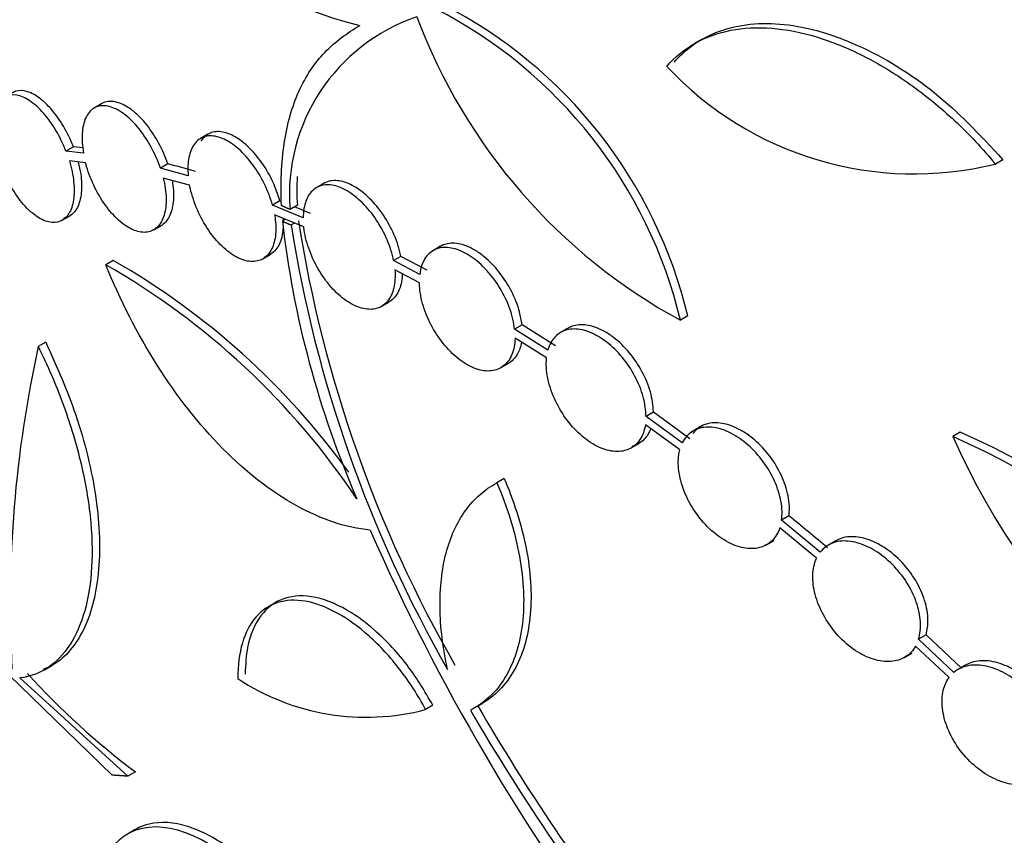
# Model space of a CAD drawing. Units: millimetres. Extents: x 0 to 835, y 0 to 1165.
# Drawn here: x 593 to 603, y 230 to 238 of the extents above; entities that cross this region are included whole.
import ezdxf
from ezdxf import colors
from ezdxf.entities.mleader import LeaderData, LeaderLine
from ezdxf.math import Vec2, Vec3

# ---------------------------------------------------------------- set-up
doc = ezdxf.new("R2010")
doc.units = ezdxf.units.MM
doc.layers.add('DV6_Défaut', color=7, linetype='Continuous')
doc.layers.add('Défaut', color=7, linetype='Continuous')

# ---------------------------------------------------------------- blocks, each defined once
blk = doc.blocks.new('_DOT')
at = {"color": 0}
blk.add_line((0, 0), (-1, 0), dxfattribs=at)
at = {"color": 0, "const_width": 0.333}
blk.add_lwpolyline([(-0.1665, 0, 1), (0.1665, 0, 1)], format="xyb", close=True, dxfattribs=at)
blk = doc.blocks.new('SE5')
at = {"layer": 'DV6_Défaut', "color": 7, "linetype": 'Continuous'}
for p, q in [((599.8312, 237.5205), (599.7626, 237.4809)), ((594.0697, 236.9043), (593.9978, 236.8628)), ((595.0911, 236.6114), (595.0199, 236.5703)), ((593.7983, 236.491), (593.7269, 236.4498)), ((593.8893, 236.4805), (593.7983, 236.491)), ((593.8952, 236.4304), (593.7269, 236.4498)), ((593.9158, 236.3362), (593.76, 236.354)), ((594.7055, 236.3259), (594.6344, 236.2848)), ((602.724, 236.3662), (602.6524, 236.3248)), ((594.9016, 236.211), (594.6344, 236.2848)), ((594.9149, 236.1202), (594.662, 236.1899)), ((596.2035, 236.1387), (596.1326, 236.0978)), ((595.7811, 235.9706), (595.7102, 235.9297)), ((596.0053, 235.8077), (595.7102, 235.9297)), ((595.9497, 235.9294), (595.8788, 235.8885)), ((596.0762, 235.8486), (595.9209, 235.9128)), ((593.691, 235.7841), (593.762, 235.825)), ((596.0103, 235.7215), (595.7309, 235.8368)), ((594.5697, 235.6918), (594.6403, 235.7326)), ((595.8353, 235.7938), (595.8051, 235.7764)), ((595.9217, 235.7581), (595.8888, 235.7391)), ((597.3243, 235.5341), (597.2517, 235.4923)), ((595.6171, 235.414), (595.688, 235.4549)), ((596.9437, 235.4378), (596.873, 235.3969)), ((597.1954, 235.3052), (596.9437, 235.4378)), ((594.1816, 235.3983), (594.1103, 235.3571)), ((597.1247, 235.2644), (596.873, 235.3969)), ((597.1209, 235.1835), (596.8856, 235.3074)), ((596.7448, 234.9502), (596.8275, 234.9979)), ((598.1067, 234.7791), (598.0359, 234.7382)), ((598.4268, 234.578), (598.1067, 234.7791)), ((599.6987, 234.8651), (599.6278, 234.8242)), ((598.356, 234.5372), (598.0359, 234.7382)), ((598.5488, 234.7482), (598.4645, 234.6995)), ((593.5332, 234.6122), (593.4616, 234.5709)), ((598.3424, 234.4628), (598.0399, 234.6529)), ((597.9017, 234.3664), (597.9743, 234.4083)), ((599.3682, 233.94), (599.2974, 233.8991)), ((599.7169, 233.6864), (599.3682, 233.94)), ((599.646, 233.6455), (599.2974, 233.8991)), ((599.6218, 233.5786), (599.2914, 233.8192)), ((599.8226, 233.8029), (599.752, 233.7622)), ((602.3152, 233.7495), (602.2437, 233.7082)), ((599.1552, 233.5972), (599.2261, 233.6381)), ((597.9363, 233.3041), (597.8656, 233.2633)), ((600.6705, 232.945), (600.5994, 232.9039)), ((600.9706, 232.5959), (600.5994, 232.9039)), ((600.9353, 232.5375), (600.5827, 232.8305)), ((600.4558, 232.6674), (600.5272, 232.7086)), ((601.1201, 232.7057), (601.0493, 232.6648)), ((595.7426, 232.1138), (595.6715, 232.0728)), ((601.9863, 231.8019), (601.9148, 231.7607)), ((602.2541, 231.4415), (601.9148, 231.7607)), ((602.3256, 231.4828), (601.9863, 231.8019)), ((602.2079, 231.392), (601.8867, 231.6947)), ((601.7805, 231.5858), (601.8519, 231.6271)), ((594.1695, 230.4545), (593.0651, 231.5275)), ((593.5215, 231.4669), (593.5911, 231.5071)), ((602.3667, 231.5116), (602.2954, 231.4704)), ((593.2856, 231.3884), (594.3229, 230.4445)), ((597.2513, 231.1256), (597.1806, 231.0848)), ((597.655, 231.1028), (597.7258, 231.1437)), ((594.3941, 230.4856), (594.3229, 230.4445)), ((594.3894, 229.9304), (594.3172, 229.8887))]:
    blk.add_line(p, q, dxfattribs=at)
for centre, radius, start, end in [((597.5226, 241.6144), 4.0762, 217.0681, 256.20687), ((595.1945, 233.7584), 4.5597, 13.51699, 62.81728), ((595.2694, 233.8023), 4.555, 13.49244, 62.84742), ((597.6734, 236.0325), 1.8004, 108.66716, 184.58783), ((602.2682, 239.673), 5.5211, 200.51427, 241.43057), ((601.872, 239.477), 3.2473, 222.98326, 283.90481), ((592.7435, 228.7148), 7.86, 73.52447, 75.54517), ((597.7416, 236.0751), 1.7979, 175.84755, 184.64878), ((605.1104, 236.844), 9.3663, 186.54535, 203.49328), ((608.3256, 237.719), 12.5934, 189.0455, 209.75279), ((608.2866, 237.7208), 12.4788, 188.94744, 209.84721), ((590.5283, 229.0987), 7.211, 33.80034, 60.21508), ((590.6044, 229.1471), 7.2023, 35.83313, 60.22023), ((604.6716, 232.0958), 11.48, 167.54943, 183.10677), ((598.8966, 226.1272), 8.3538, 27.8974, 65.84379), ((608.5843, 236.5012), 6.9286, 203.7734, 249.92652), ((598.8312, 226.097), 8.3412, 27.84914, 65.85078), ((576.2864, 203.1736), 38.4827, 49.9629, 50.68106), ((615.8729, 241.2854), 21.0117, 203.79524, 217.03264), ((599.0075, 236.5929), 7.6539, 222.42092, 232.93294), ((596.6106, 233.2458), 2.235, 236.48918, 284.7755), ((615.8484, 241.6694), 21.0074, 210.14337, 217.7512), ((615.8718, 241.6908), 21.12, 210.1613, 217.72847)]:
    blk.add_arc(centre, radius, start, end, dxfattribs=at)
for points, knots in [([(597.5767, 243.3976), (598.6958, 242.7515), (599.8562, 242.0263), (602.2505, 240.424), (603.4975, 239.5362), (607.1709, 236.7445), (609.6065, 234.6614), (612.8274, 231.3571), (613.8457, 230.2072), (615.6686, 227.8571), (616.4715, 226.6625), (617.8214, 224.1994), (618.3712, 222.9143), (619.1089, 220.3512), (619.3047, 219.064), (619.3123, 216.4779), (619.1245, 215.2304), (618.4007, 212.8274), (617.8582, 211.669), (616.5124, 209.5577), (615.6997, 208.5837), (613.8736, 206.8551), (612.8717, 206.1078), (610.7221, 204.8556), (609.5648, 204.3503), (607.211, 203.6456), (606.0057, 203.4389), (603.5526, 203.348), (602.3068, 203.47), (599.9169, 204.0529), (598.756, 204.5119), (596.5121, 205.7934), (595.4741, 206.5908), (593.561, 208.4726), (592.6783, 209.5712), (590.3541, 213.1458), (589.187, 215.9662), (587.9317, 220.4162), (587.5877, 221.9622), (587.0375, 225.0464), (586.8289, 226.587), (586.5078, 229.6566), (586.3954, 231.1975), (586.2512, 234.1052), (586.2168, 235.4997), (586.2151, 238.0841), (586.2474, 239.2436), (586.3879, 241.317), (586.4977, 242.2255), (586.8144, 243.7445), (587.0246, 244.3727), (587.5726, 245.3619), (587.9081, 245.7247), (588.742, 246.2153), (589.243, 246.3402), (590.409, 246.3564), (591.0773, 246.251), (593.4014, 245.5879), (595.3387, 244.6897), (597.5767, 243.3976)], [0, 0, 0, 0, 0.03125, 0.03125, 0.0625, 0.0625, 0.125, 0.125, 0.15625, 0.15625, 0.1875, 0.1875, 0.21875, 0.21875, 0.25, 0.25, 0.28125, 0.28125, 0.3125, 0.3125, 0.34375, 0.34375, 0.375, 0.375, 0.40625, 0.40625, 0.4375, 0.4375, 0.46875, 0.46875, 0.5, 0.5, 0.53125, 0.53125, 0.5625, 0.5625, 0.625, 0.625, 0.65625, 0.65625, 0.6875, 0.6875, 0.71875, 0.71875, 0.75, 0.75, 0.78125, 0.78125, 0.8125, 0.8125, 0.84375, 0.84375, 0.875, 0.875, 0.90625, 0.90625, 0.9375, 0.9375, 1, 1, 1, 1]), ([(598.465, 206.3093), (599.5101, 205.809), (600.5797, 205.4698), (602.7588, 205.0887), (603.8806, 205.0495), (607.1601, 205.3665), (609.2911, 206.1559), (612.9625, 208.6042), (614.5372, 210.2906), (616.1071, 213.2322), (616.5092, 214.3038), (616.993, 216.5256), (617.0773, 217.6657), (616.9254, 220.0016), (616.6829, 221.2027), (615.9142, 223.5449), (615.3839, 224.7102), (614.0877, 226.9952), (613.3333, 228.0995), (611.6465, 230.262), (610.7094, 231.3228), (608.7483, 233.3443), (607.7167, 234.3155), (605.5656, 236.1961), (604.4617, 237.0907), (601.1809, 239.5825), (598.9607, 241.0427), (596.0169, 242.6785), (595.0771, 243.1436), (593.3754, 243.8611), (592.6057, 244.1191), (591.2096, 244.4297), (590.5987, 244.4778), (589.5338, 244.3598), (589.0732, 244.191), (588.2991, 243.6314), (587.9835, 243.2434), (587.4627, 242.2271), (587.2578, 241.5918), (586.9504, 240.1027), (586.8444, 239.2447), (586.7105, 237.2694), (586.6842, 236.1578), (586.7082, 233.7885), (586.7584, 232.5037), (586.9449, 229.8261), (587.0793, 228.4537), (587.6392, 224.2539), (588.2152, 221.4103), (589.5196, 217.3866), (590.0205, 216.1059), (591.1833, 213.6716), (591.8552, 212.5051), (593.3453, 210.4017), (594.1611, 209.4616), (595.9522, 207.8169), (596.9341, 207.1116), (597.9666, 206.5613)], [0, 0, 0, 0, 0.03125, 0.03125, 0.0625, 0.0625, 0.125, 0.125, 0.1875, 0.1875, 0.21875, 0.21875, 0.25, 0.25, 0.28125, 0.28125, 0.3125, 0.3125, 0.34375, 0.34375, 0.375, 0.375, 0.40625, 0.40625, 0.4375, 0.4375, 0.5, 0.5, 0.53125, 0.53125, 0.5625, 0.5625, 0.59375, 0.59375, 0.625, 0.625, 0.65625, 0.65625, 0.6875, 0.6875, 0.71875, 0.71875, 0.75, 0.75, 0.78125, 0.78125, 0.8125, 0.8125, 0.875, 0.875, 0.90625, 0.90625, 0.9375, 0.9375, 0.96875, 0.96875, 1, 1, 1, 1]), ([(597.6475, 243.4384), (598.2827, 243.0636), (599.3614, 242.4231), (601.2355, 241.2053), (603.1034, 239.9097), (604.9998, 238.5065), (606.8779, 237.0236), (608.7637, 235.4288), (610.6251, 233.7256), (612.4271, 231.9152), (614.1589, 229.9727), (615.7653, 227.8902), (617.1797, 225.665), (618.2175, 223.5434), (618.8986, 221.5531), (619.2905, 219.7195), (619.4384, 217.8871), (619.3209, 216.0779), (618.9575, 214.3179), (618.2629, 212.3531), (617.1048, 210.2707), (615.5395, 208.3542), (613.8581, 206.833), (612.6635, 205.9984), (612.0048, 205.6037), (611.9336, 205.5618)], [0, 0, 0, 0, 0.042858, 0.085869, 0.128741, 0.171447, 0.214281, 0.257009, 0.302835, 0.348785, 0.394618, 0.445452, 0.49645, 0.547231, 0.586733, 0.62635, 0.665832, 0.70536, 0.745025, 0.784573, 0.843682, 0.902825, 0.948585, 0.994465, 1, 1, 1, 1]), ([(595.7964, 235.9252), (595.7877, 236.1384), (595.796, 236.3378), (595.8506, 236.7055), (595.8981, 236.876), (596.0299, 237.1694), (596.1136, 237.2934), (596.3134, 237.5016), (596.4284, 237.5847), (596.5508, 237.6557)], [0, 0, 0, 0, 0.25, 0.25, 0.5, 0.5, 0.75, 0.75, 1, 1, 1, 1]), ([(599.4964, 237.263), (599.5764, 237.3538), (599.6679, 237.4277), (599.8734, 237.5433), (599.989, 237.5851), (600.2351, 237.6328), (600.3658, 237.6393), (600.6428, 237.6178), (600.7881, 237.5895), (601.0817, 237.5007), (601.2328, 237.4396), (601.5354, 237.2865), (601.6846, 237.1959), (601.9787, 236.9875), (602.1246, 236.8684), (602.3992, 236.6119), (602.5296, 236.4737), (602.6524, 236.3248)], [0, 0, 0, 0, 0.125, 0.125, 0.25, 0.25, 0.375, 0.375, 0.5, 0.5, 0.625, 0.625, 0.75, 0.75, 0.875, 0.875, 1, 1, 1, 1]), ([(599.5673, 237.3039), (599.6121, 237.3508), (599.7772, 237.5178), (600.2027, 237.7042), (600.7903, 237.6676), (601.4245, 237.4464), (602.0936, 237.039), (602.4945, 236.6159), (602.724, 236.3662)], [0, 0, 0, 0, 0.062106, 0.263272, 0.464634, 0.592136, 0.796978, 1, 1, 1, 1]), ([(593.7269, 236.4498), (593.7003, 236.518), (593.6674, 236.5856), (593.6309, 236.6469), (593.5945, 236.7083), (593.5535, 236.7652), (593.5114, 236.813), (593.4691, 236.8612), (593.4244, 236.9015), (593.3812, 236.9307), (593.3376, 236.9601), (593.2943, 236.9791), (593.2547, 236.986), (593.2151, 236.9928), (593.1782, 236.9878), (593.1471, 236.971), (593.1161, 236.9544), (593.09, 236.9258), (593.0709, 236.8875), (593.0521, 236.8497), (593.0395, 236.8014), (593.0344, 236.7466), (593.0293, 236.6924), (593.0313, 236.6304), (593.0401, 236.5657), (593.0446, 236.533), (593.0508, 236.4994), (593.0587, 236.4654)], [0, 0, 0, 0, 0.117497, 0.117497, 0.117497, 0.234932, 0.234932, 0.234932, 0.353289, 0.353289, 0.353289, 0.472564, 0.472564, 0.472564, 0.59192, 0.59192, 0.59192, 0.710318, 0.710318, 0.710318, 0.827087, 0.827087, 0.827087, 0.942394, 0.942394, 0.942394, 1, 1, 1, 1]), ([(593.7983, 236.491), (593.7944, 236.501), (593.7657, 236.5731), (593.6916, 236.718), (593.5843, 236.8594), (593.4698, 236.9668), (593.3549, 237.0314), (593.2393, 237.035), (593.178, 236.9871), (593.1538, 236.9491), (593.1515, 236.9452)], [0, 0, 0, 0, 0.022505, 0.190051, 0.359223, 0.466032, 0.638045, 0.810082, 0.981299, 1, 1, 1, 1]), ([(594.6344, 236.2848), (594.6115, 236.3528), (594.5814, 236.4215), (594.5468, 236.4852), (594.5122, 236.5489), (594.4721, 236.6093), (594.4299, 236.6617), (594.3875, 236.7143), (594.3419, 236.7602), (594.2967, 236.7957), (594.2513, 236.8313), (594.2052, 236.8574), (594.1621, 236.8717), (594.1189, 236.8861), (594.0775, 236.8891), (594.0414, 236.8803), (594.0054, 236.8716), (593.9736, 236.8509), (593.9487, 236.8199), (593.924, 236.7892), (593.9053, 236.7474), (593.8943, 236.698), (593.8834, 236.649), (593.8797, 236.5912), (593.8835, 236.5293), (593.8855, 236.4975), (593.8894, 236.4642), (593.8952, 236.4304)], [0, 0, 0, 0, 0.117115, 0.117115, 0.117115, 0.234194, 0.234194, 0.234194, 0.351801, 0.351801, 0.351801, 0.470085, 0.470085, 0.470085, 0.588674, 0.588674, 0.588674, 0.706951, 0.706951, 0.706951, 0.824345, 0.824345, 0.824345, 0.940711, 0.940711, 0.940711, 1, 1, 1, 1]), ([(594.7055, 236.3259), (594.6923, 236.3625), (594.6572, 236.4571), (594.5672, 236.6233), (594.4551, 236.7628), (594.3359, 236.8671), (594.2164, 236.9288), (594.1086, 236.9298), (594.0549, 236.8969), (594.0359, 236.8785)], [0, 0, 0, 0, 0.084098, 0.254663, 0.426164, 0.534058, 0.707382, 0.88072, 1, 1, 1, 1]), ([(595.7102, 235.9297), (595.692, 235.9967), (595.6658, 236.0657), (595.634, 236.1311), (595.6022, 236.1965), (595.5639, 236.2601), (595.5223, 236.3167), (595.4806, 236.3733), (595.4346, 236.4245), (595.3879, 236.4661), (595.3412, 236.5077), (595.2925, 236.5408), (595.246, 236.5626), (595.1995, 236.5844), (595.1538, 236.5955), (595.1127, 236.595), (595.0716, 236.5944), (595.0339, 236.5821), (595.0029, 236.5591), (594.9719, 236.5362), (594.9466, 236.5018), (594.929, 236.459), (594.9114, 236.4163), (594.9011, 236.3639), (594.8988, 236.3062), (594.8976, 236.276), (594.8985, 236.244), (594.9016, 236.211)], [0, 0, 0, 0, 0.11708, 0.11708, 0.11708, 0.234148, 0.234148, 0.234148, 0.351408, 0.351408, 0.351408, 0.468991, 0.468991, 0.468991, 0.586828, 0.586828, 0.586828, 0.704688, 0.704688, 0.704688, 0.822252, 0.822252, 0.822252, 0.939312, 0.939312, 0.939312, 1, 1, 1, 1]), ([(595.7811, 235.9706), (595.7603, 236.0356), (595.7206, 236.1546), (595.6118, 236.3432), (595.4944, 236.4802), (595.3698, 236.5813), (595.2452, 236.6397), (595.1197, 236.638), (595.0528, 236.588), (595.0261, 236.5495), (595.0234, 236.5454)], [0, 0, 0, 0, 0.132309, 0.282732, 0.433475, 0.528028, 0.679571, 0.831118, 0.982516, 1, 1, 1, 1]), ([(593.76, 236.354), (593.7804, 236.2863), (593.7946, 236.2179), (593.8012, 236.1546), (593.8079, 236.0912), (593.8073, 236.0311), (593.7994, 235.9792), (593.7915, 235.9275), (593.7761, 235.8825), (593.7546, 235.848), (593.7331, 235.8133), (593.7049, 235.7883), (593.6724, 235.7748), (593.6396, 235.7612), (593.6016, 235.7589), (593.5615, 235.7681), (593.521, 235.7774), (593.4773, 235.7986), (593.434, 235.83), (593.3903, 235.8617), (593.3458, 235.9046), (593.3041, 235.9551), (593.2623, 236.0059), (593.2223, 236.0658), (593.1872, 236.1299), (593.1523, 236.1937), (593.1214, 236.2634), (593.0971, 236.3331), (593.0929, 236.3451), (593.0889, 236.3571), (593.0851, 236.3691)], [0, 0, 0, 0, 0.107595, 0.107595, 0.107595, 0.215207, 0.215207, 0.215207, 0.322609, 0.322609, 0.322609, 0.430322, 0.430322, 0.430322, 0.53889, 0.53889, 0.53889, 0.648613, 0.648613, 0.648613, 0.759375, 0.759375, 0.759375, 0.870572, 0.870572, 0.870572, 0.981256, 0.981256, 0.981256, 1, 1, 1, 1]), ([(593.8446, 236.3441), (593.8547, 236.3036), (593.877, 236.2031), (593.8815, 236.0402), (593.8432, 235.8985), (593.7772, 235.826), (593.7253, 235.8085), (593.706, 235.8057)], [0, 0, 0, 0, 0.1427296, 0.3853604, 0.6270644, 0.8692506, 1, 1, 1, 1]), ([(594.662, 236.1899), (594.6784, 236.123), (594.6876, 236.0569), (594.689, 235.9968), (594.6904, 235.9367), (594.6839, 235.8812), (594.6702, 235.8347), (594.6564, 235.7882), (594.635, 235.7495), (594.6078, 235.7217), (594.5806, 235.6939), (594.5467, 235.6764), (594.5092, 235.6705), (594.4714, 235.6646), (594.4289, 235.6704), (594.3852, 235.6872), (594.3412, 235.7042), (594.2948, 235.7329), (594.2498, 235.7709), (594.2045, 235.8091), (594.1594, 235.8579), (594.1182, 235.913), (594.077, 235.9682), (594.0384, 236.0315), (594.0057, 236.0974), (593.9732, 236.1631), (593.9456, 236.2333), (593.9253, 236.3021), (593.9219, 236.3135), (593.9188, 236.3248), (593.9158, 236.3362)], [0, 0, 0, 0, 0.108173, 0.108173, 0.108173, 0.216349, 0.216349, 0.216349, 0.324501, 0.324501, 0.324501, 0.432944, 0.432944, 0.432944, 0.541955, 0.541955, 0.541955, 0.651654, 0.651654, 0.651654, 0.761898, 0.761898, 0.761898, 0.872244, 0.872244, 0.872244, 0.982094, 0.982094, 0.982094, 1, 1, 1, 1]), ([(594.7466, 236.1665), (594.7481, 236.1583), (594.7604, 236.0875), (594.7651, 235.9521), (594.7252, 235.8088), (594.6574, 235.7351), (594.6046, 235.7161), (594.5859, 235.7126)], [0, 0, 0, 0, 0.035891, 0.311492, 0.586511, 0.861817, 1, 1, 1, 1]), ([(595.7309, 235.8368), (595.742, 235.7719), (595.7452, 235.7089), (595.7403, 235.6532), (595.7354, 235.5975), (595.7221, 235.5475), (595.7018, 235.5073), (595.6814, 235.4671), (595.6533, 235.4357), (595.6199, 235.4156), (595.5864, 235.3955), (595.5467, 235.3863), (595.5041, 235.3886), (595.4614, 235.391), (595.4147, 235.4051), (595.3677, 235.4297), (595.3206, 235.4544), (595.2721, 235.4904), (595.2261, 235.5347), (595.18, 235.5791), (595.1351, 235.6331), (595.0952, 235.6921), (595.0553, 235.7512), (595.0192, 235.8169), (594.9899, 235.8839), (594.9606, 235.9507), (594.9373, 236.0205), (594.9218, 236.0875), (594.9193, 236.0985), (594.917, 236.1094), (594.9149, 236.1202)], [0, 0, 0, 0, 0.10873, 0.10873, 0.10873, 0.217458, 0.217458, 0.217458, 0.326212, 0.326212, 0.326212, 0.435119, 0.435119, 0.435119, 0.544281, 0.544281, 0.544281, 0.653744, 0.653744, 0.653744, 0.763421, 0.763421, 0.763421, 0.873079, 0.873079, 0.873079, 0.982423, 0.982423, 0.982423, 1, 1, 1, 1]), ([(596.873, 235.3969), (596.8602, 235.4621), (596.8389, 235.5307), (596.8108, 235.5969), (596.7827, 235.6632), (596.7472, 235.729), (596.7071, 235.789), (596.6671, 235.8489), (596.6215, 235.9047), (596.5741, 235.9516), (596.5267, 235.9986), (596.4763, 236.0381), (596.427, 236.0668), (596.3776, 236.0955), (596.328, 236.1143), (596.2823, 236.1215), (596.2366, 236.1288), (596.1934, 236.1246), (596.1564, 236.1095), (596.1194, 236.0943), (596.0874, 236.0677), (596.0631, 236.0317), (596.0389, 235.9958), (596.0216, 235.9496), (596.0127, 235.8969), (596.008, 235.8691), (596.0055, 235.8391), (596.0053, 235.8077)], [0, 0, 0, 0, 0.117222, 0.117222, 0.117222, 0.234443, 0.234443, 0.234443, 0.351683, 0.351683, 0.351683, 0.468978, 0.468978, 0.468978, 0.586357, 0.586357, 0.586357, 0.703804, 0.703804, 0.703804, 0.821238, 0.821238, 0.821238, 0.938549, 0.938549, 0.938549, 1, 1, 1, 1]), ([(596.9437, 235.4378), (596.9396, 235.4572), (596.9225, 235.5356), (596.8634, 235.6948), (596.749, 235.8827), (596.6251, 236.0183), (596.4952, 236.1158), (596.365, 236.1711), (596.251, 236.1666), (596.1946, 236.1352), (596.1756, 236.1193)], [0, 0, 0, 0, 0.041419, 0.194993, 0.348581, 0.502211, 0.598437, 0.75232, 0.906202, 1, 1, 1, 1]), ([(595.8129, 235.7257), (595.8125, 235.7124), (595.808, 235.6412), (595.7771, 235.534), (595.7108, 235.463), (595.6628, 235.4423), (595.6502, 235.4383)], [0, 0, 0, 0, 0.087562, 0.478124, 0.868825, 1, 1, 1, 1]), ([(596.8856, 235.3074), (596.8906, 235.2453), (596.8871, 235.1865), (596.8754, 235.1359), (596.8636, 235.0852), (596.8433, 235.0414), (596.8162, 235.0081), (596.789, 234.9748), (596.7542, 234.951), (596.7149, 234.9387), (596.6755, 234.9265), (596.6303, 234.9255), (596.5833, 234.9358), (596.5362, 234.9461), (596.4859, 234.968), (596.4365, 234.9997), (596.3871, 235.0315), (596.3374, 235.074), (596.2913, 235.1236), (596.2451, 235.1733), (596.2014, 235.2315), (596.1637, 235.2934), (596.1259, 235.3553), (596.0931, 235.4226), (596.0679, 235.4897), (596.0427, 235.5568), (596.0244, 235.6254), (596.0145, 235.69), (596.0129, 235.7006), (596.0115, 235.7111), (596.0103, 235.7215)], [0, 0, 0, 0, 0.109062, 0.109062, 0.109062, 0.218125, 0.218125, 0.218125, 0.327191, 0.327191, 0.327191, 0.43628, 0.43628, 0.43628, 0.545418, 0.545418, 0.545418, 0.654633, 0.654633, 0.654633, 0.763914, 0.763914, 0.763914, 0.87319, 0.87319, 0.87319, 0.982357, 0.982357, 0.982357, 1, 1, 1, 1]), ([(598.1067, 234.7791), (598.0998, 234.8241), (598.0835, 234.9228), (598.0118, 235.1055), (597.8927, 235.2911), (597.7636, 235.4238), (597.6282, 235.5182), (597.4927, 235.5704), (597.3743, 235.5631), (597.3158, 235.5309), (597.2962, 235.5149)], [0, 0, 0, 0, 0.093392, 0.23894, 0.384503, 0.530074, 0.621296, 0.766848, 0.9124, 1, 1, 1, 1]), ([(598.0359, 234.7382), (598.0291, 234.801), (598.0131, 234.8682), (597.9895, 234.9344), (597.9659, 235.0007), (597.934, 235.0677), (597.8965, 235.13), (597.8589, 235.1923), (597.8147, 235.2516), (597.7676, 235.303), (597.7204, 235.3545), (597.6691, 235.3995), (597.6177, 235.4343), (597.5664, 235.4691), (597.5138, 235.4948), (597.4641, 235.5091), (597.4144, 235.5234), (597.3664, 235.5268), (597.3239, 235.519), (597.2814, 235.5111), (597.2433, 235.4918), (597.2126, 235.4626), (597.182, 235.4334), (597.1579, 235.3935), (597.1424, 235.3462), (597.1342, 235.321), (597.1282, 235.2935), (597.1247, 235.2644)], [0, 0, 0, 0, 0.11729, 0.11729, 0.11729, 0.234579, 0.234579, 0.234579, 0.351878, 0.351878, 0.351878, 0.469176, 0.469176, 0.469176, 0.58646, 0.58646, 0.58646, 0.70374, 0.70374, 0.70374, 0.82103, 0.82103, 0.82103, 0.93833, 0.93833, 0.93833, 1, 1, 1, 1]), ([(596.6473, 232.8079), (596.4175, 232.8307), (596.1809, 232.9093), (595.6957, 233.1784), (595.4599, 233.3619), (595.0034, 233.8242), (594.7934, 234.0922), (594.4114, 234.6952), (594.2471, 235.0181), (594.1103, 235.3571)], [0, 0, 0, 0, 0.25, 0.25, 0.5, 0.5, 0.75, 0.75, 1, 1, 1, 1]), ([(596.9576, 235.2693), (596.9573, 235.2571), (596.9537, 235.1904), (596.9206, 235.0785), (596.8522, 235.0073), (596.803, 234.9854), (596.7907, 234.9813)], [0, 0, 0, 0, 0.085176, 0.480759, 0.876351, 1, 1, 1, 1]), ([(598.0399, 234.6529), (598.0386, 234.5943), (598.0282, 234.5401), (598.0097, 234.495), (597.9912, 234.4498), (597.964, 234.4124), (597.9305, 234.3858), (597.897, 234.3593), (597.8562, 234.3428), (597.8115, 234.338), (597.7669, 234.3331), (597.7172, 234.3397), (597.6666, 234.3571), (597.616, 234.3746), (597.5631, 234.4034), (597.5122, 234.4412), (597.4614, 234.479), (597.4113, 234.5269), (597.366, 234.5807), (597.3206, 234.6346), (597.2789, 234.6961), (597.244, 234.7599), (597.2092, 234.8238), (597.1803, 234.8918), (597.1597, 234.9583), (597.1391, 235.0248), (597.1263, 235.0917), (597.1222, 235.1533), (597.1216, 235.1635), (597.1211, 235.1736), (597.1209, 235.1835)], [0, 0, 0, 0, 0.109131, 0.109131, 0.109131, 0.21826, 0.21826, 0.21826, 0.327399, 0.327399, 0.327399, 0.436543, 0.436543, 0.436543, 0.545676, 0.545676, 0.545676, 0.654801, 0.654801, 0.654801, 0.763931, 0.763931, 0.763931, 0.873073, 0.873073, 0.873073, 0.982214, 0.982214, 0.982214, 1, 1, 1, 1]), ([(599.3682, 233.94), (599.3682, 233.9422), (599.368, 234.0005), (599.3477, 234.1365), (599.2658, 234.3346), (599.1412, 234.5191), (599.0069, 234.6483), (598.8657, 234.7396), (598.7241, 234.7884), (598.6001, 234.7786), (598.5365, 234.7428), (598.5153, 234.7251)], [0, 0, 0, 0, 0.004616, 0.1414708, 0.2783267, 0.4153446, 0.5525611, 0.6387686, 0.775966, 0.9131666, 1, 1, 1, 1]), ([(586.7831, 234.7142), (586.7843, 234.6368), (586.8013, 233.6669), (586.8812, 231.6963), (587.1335, 228.6683), (587.5469, 225.5238), (588.1002, 222.6024), (588.7666, 219.9823), (589.505, 217.6786), (590.4048, 215.4306), (591.4918, 213.2832), (592.7765, 211.2763), (594.277, 209.4405), (596.06, 207.7958), (597.3001, 207.0393), (598.0373, 206.6022)], [0, 0, 0, 0, 0.0080962, 0.1010344, 0.1940194, 0.2891238, 0.3842686, 0.4566655, 0.5292663, 0.6016523, 0.6780881, 0.7547927, 0.831171, 0.915591, 1, 1, 1, 1]), ([(599.2974, 233.8991), (599.2974, 233.9584), (599.288, 234.0234), (599.2701, 234.0887), (599.2521, 234.1539), (599.2251, 234.2212), (599.1913, 234.285), (599.1575, 234.3489), (599.116, 234.4111), (599.0703, 234.4665), (599.0245, 234.5219), (598.9732, 234.5721), (598.9207, 234.6129), (598.8682, 234.6537), (598.8131, 234.6862), (598.7599, 234.7077), (598.7067, 234.7292), (598.654, 234.7403), (598.606, 234.7401), (598.5581, 234.7399), (598.5137, 234.7283), (598.4764, 234.7063), (598.4391, 234.6844), (598.4079, 234.6514), (598.3852, 234.6101), (598.3732, 234.5881), (598.3634, 234.5636), (598.356, 234.5372)], [0, 0, 0, 0, 0.117102, 0.117102, 0.117102, 0.234198, 0.234198, 0.234198, 0.351394, 0.351394, 0.351394, 0.468763, 0.468763, 0.468763, 0.586227, 0.586227, 0.586227, 0.70367, 0.70367, 0.70367, 0.821027, 0.821027, 0.821027, 0.9383, 0.9383, 0.9383, 1, 1, 1, 1]), ([(593.5332, 234.6122), (593.6466, 234.3626), (593.851, 233.8989), (594.044, 233.0977), (594.0661, 232.3666), (593.914, 231.7994), (593.6809, 231.5421), (593.5351, 231.4796), (593.5095, 231.4705)], [0, 0, 0, 0, 0.171065, 0.3695, 0.566562, 0.763165, 0.959996, 1, 1, 1, 1]), ([(598.1027, 234.6128), (598.0951, 234.5719), (598.0646, 234.4841), (598.002, 234.4204), (597.9537, 234.3976), (597.9438, 234.3937)], [0, 0, 0, 0, 0.385551, 0.877695, 1, 1, 1, 1]), ([(593.4616, 234.5709), (593.5489, 234.3942), (593.6264, 234.2146), (593.7615, 233.8489), (593.8193, 233.6613), (593.9081, 233.2976), (593.9402, 233.1188), (593.9776, 232.7713), (593.9824, 232.6081), (593.9651, 232.3022), (593.9424, 232.1589), (593.8718, 231.9079), (593.8235, 231.7973), (593.7033, 231.6122), (593.6328, 231.5395), (593.4725, 231.4331), (593.3823, 231.3999), (593.2856, 231.3884)], [0, 0, 0, 0, 0.125, 0.125, 0.25, 0.25, 0.375, 0.375, 0.5, 0.5, 0.625, 0.625, 0.75, 0.75, 0.875, 0.875, 1, 1, 1, 1]), ([(599.2914, 233.8192), (599.2829, 233.7649), (599.265, 233.7163), (599.2393, 233.6773), (599.2136, 233.6384), (599.1793, 233.608), (599.1393, 233.5888), (599.0994, 233.5695), (599.0526, 233.5609), (599.0031, 233.5636), (598.9534, 233.5664), (598.8996, 233.5806), (598.846, 233.6051), (598.7924, 233.6297), (598.7376, 233.6652), (598.6861, 233.7088), (598.6347, 233.7523), (598.5852, 233.8052), (598.5416, 233.8628), (598.498, 233.9204), (598.4592, 233.9844), (598.4283, 234.0495), (598.3975, 234.1146), (598.3736, 234.1825), (598.3588, 234.2477), (598.3439, 234.3128), (598.3376, 234.3769), (598.3403, 234.4347), (598.3408, 234.4442), (598.3414, 234.4536), (598.3424, 234.4628)], [0, 0, 0, 0, 0.109021, 0.109021, 0.109021, 0.218035, 0.218035, 0.218035, 0.327164, 0.327164, 0.327164, 0.43643, 0.43643, 0.43643, 0.545732, 0.545732, 0.545732, 0.654978, 0.654978, 0.654978, 0.764138, 0.764138, 0.764138, 0.873234, 0.873234, 0.873234, 0.982297, 0.982297, 0.982297, 1, 1, 1, 1]), ([(600.6705, 232.945), (600.6731, 232.9723), (600.6795, 233.049), (600.6532, 233.2104), (600.5684, 233.4063), (600.4391, 233.5874), (600.2995, 233.7136), (600.1524, 233.8018), (600.0047, 233.8473), (599.8574, 233.8329), (599.7769, 233.7757), (599.7479, 233.7367), (599.7456, 233.7336)], [0, 0, 0, 0, 0.053861, 0.175762, 0.297668, 0.419984, 0.542854, 0.620404, 0.743487, 0.86658, 0.989428, 1, 1, 1, 1]), ([(599.3408, 233.7828), (599.3346, 233.7648), (599.3094, 233.7046), (599.247, 233.6429), (599.1845, 233.618), (599.1627, 233.6125)], [0, 0, 0, 0, 0.203861, 0.73723, 1, 1, 1, 1]), ([(600.5994, 232.9039), (600.607, 232.959), (600.605, 233.0207), (600.5937, 233.084), (600.5824, 233.1472), (600.5615, 233.2138), (600.5328, 233.2782), (600.504, 233.3426), (600.4666, 233.4067), (600.4237, 233.4652), (600.3806, 233.5239), (600.3308, 233.5786), (600.2784, 233.6247), (600.2259, 233.6711), (600.1693, 233.7102), (600.1135, 233.7388), (600.0575, 233.7674), (600.0007, 233.7864), (599.9477, 233.7939), (599.8947, 233.8015), (599.8442, 233.798), (599.8002, 233.7836), (599.7562, 233.7692), (599.7176, 233.7436), (599.6874, 233.7088), (599.6714, 233.6903), (599.6574, 233.669), (599.646, 233.6455)], [0, 0, 0, 0, 0.11656, 0.11656, 0.11656, 0.233109, 0.233109, 0.233109, 0.349839, 0.349839, 0.349839, 0.467081, 0.467081, 0.467081, 0.584801, 0.584801, 0.584801, 0.702723, 0.702723, 0.702723, 0.820524, 0.820524, 0.820524, 0.938014, 0.938014, 0.938014, 1, 1, 1, 1]), ([(600.5827, 232.8305), (600.5665, 232.7813), (600.5407, 232.7388), (600.5076, 232.7066), (600.4745, 232.6743), (600.4332, 232.6515), (600.3872, 232.6398), (600.341, 232.6281), (600.2887, 232.6273), (600.2348, 232.6376), (600.1807, 232.648), (600.1234, 232.6697), (600.0677, 232.7011), (600.0119, 232.7325), (599.9562, 232.7744), (599.905, 232.8233), (599.854, 232.8722), (599.8062, 232.9294), (599.7655, 232.9902), (599.7249, 233.0508), (599.6903, 233.1167), (599.6646, 233.1823), (599.6388, 233.2477), (599.6212, 233.3146), (599.613, 233.3774), (599.6049, 233.4402), (599.606, 233.5006), (599.6162, 233.5537), (599.6179, 233.5622), (599.6197, 233.5705), (599.6218, 233.5786)], [0, 0, 0, 0, 0.1089, 0.1089, 0.1089, 0.217775, 0.217775, 0.217775, 0.327012, 0.327012, 0.327012, 0.43664, 0.43664, 0.43664, 0.54637, 0.54637, 0.54637, 0.655923, 0.655923, 0.655923, 0.765166, 0.765166, 0.765166, 0.874115, 0.874115, 0.874115, 0.98287, 0.98287, 0.98287, 1, 1, 1, 1]), ([(597.3923, 231.4694), (597.3461, 231.6776), (597.3221, 231.876), (597.317, 232.2534), (597.3368, 232.4301), (597.4185, 232.7428), (597.4817, 232.8823), (597.645, 233.1092), (597.7465, 233.1997), (597.8656, 233.2633)], [0, 0, 0, 0, 0.25, 0.25, 0.5, 0.5, 0.75, 0.75, 1, 1, 1, 1]), ([(597.8656, 233.2633), (597.9675, 233.0255), (598.0401, 232.7894), (598.1242, 232.3251), (598.1336, 232.1072), (598.0984, 231.8087), (598.0787, 231.7162), (598.0238, 231.5447), (597.9883, 231.4652), (597.8601, 231.2527), (597.7476, 231.1465), (597.6111, 231.0794)], [0, 0, 0, 0, 0.25, 0.25, 0.5, 0.5, 0.625, 0.625, 0.75, 0.75, 1, 1, 1, 1]), ([(597.9363, 233.3041), (597.9409, 233.2933), (598.036, 233.0694), (598.1861, 232.5791), (598.212, 231.9459), (598.0623, 231.433), (597.8302, 231.1971), (597.6964, 231.1276), (597.6818, 231.1202)], [0, 0, 0, 0, 0.010457, 0.251628, 0.492855, 0.734043, 0.975256, 1, 1, 1, 1]), ([(601.9148, 231.7607), (601.9304, 231.8106), (601.9366, 231.8681), (601.9329, 231.9285), (601.9292, 231.9888), (601.9155, 232.0536), (601.893, 232.1176), (601.8705, 232.1816), (601.8386, 232.2465), (601.8, 232.3071), (601.7611, 232.3681), (601.7144, 232.4264), (601.6637, 232.4772), (601.6126, 232.5285), (601.5561, 232.5737), (601.4989, 232.6091), (601.4413, 232.6447), (601.3813, 232.6714), (601.324, 232.687), (601.2667, 232.7026), (601.2104, 232.7074), (601.1598, 232.701), (601.1094, 232.6946), (601.0633, 232.6769), (601.0253, 232.6492), (601.0048, 232.6343), (600.9864, 232.6164), (600.9706, 232.5959)], [0, 0, 0, 0, 0.115721, 0.115721, 0.115721, 0.231438, 0.231438, 0.231438, 0.347265, 0.347265, 0.347265, 0.463931, 0.463931, 0.463931, 0.58168, 0.58168, 0.58168, 0.700195, 0.700195, 0.700195, 0.818833, 0.818833, 0.818833, 0.936991, 0.936991, 0.936991, 1, 1, 1, 1]), ([(601.9863, 231.8019), (601.9972, 231.852), (602.015, 231.9457), (601.9821, 232.1329), (601.8944, 232.3261), (601.7605, 232.5037), (601.6158, 232.6268), (601.4628, 232.712), (601.3088, 232.7542), (601.1752, 232.7389), (601.1071, 232.6991), (601.0847, 232.6809)], [0, 0, 0, 0, 0.1052746, 0.227274, 0.3492928, 0.472116, 0.5960721, 0.6747931, 0.7994212, 0.9240689, 1, 1, 1, 1]), ([(601.8867, 231.6947), (601.8624, 231.6512), (601.8285, 231.6155), (601.7881, 231.5904), (601.7476, 231.5653), (601.6995, 231.5503), (601.6478, 231.5463), (601.5957, 231.5424), (601.5386, 231.5497), (601.481, 231.5676), (601.4231, 231.5856), (601.3632, 231.6148), (601.3063, 231.6529), (601.2493, 231.691), (601.1938, 231.7389), (601.1443, 231.7928), (601.0949, 231.8465), (601.0502, 231.9075), (601.0138, 231.9707), (600.9776, 232.0335), (600.9486, 232.1002), (600.9293, 232.1653), (600.91, 232.23), (600.8998, 232.2948), (600.8993, 232.3543), (600.8989, 232.4136), (600.9082, 232.4692), (600.9265, 232.5167), (600.9292, 232.5238), (600.9321, 232.5307), (600.9353, 232.5375)], [0, 0, 0, 0, 0.108997, 0.108997, 0.108997, 0.217945, 0.217945, 0.217945, 0.327621, 0.327621, 0.327621, 0.437958, 0.437958, 0.437958, 0.548343, 0.548343, 0.548343, 0.658239, 0.658239, 0.658239, 0.767405, 0.767405, 0.767405, 0.875911, 0.875911, 0.875911, 0.98403, 0.98403, 0.98403, 1, 1, 1, 1]), ([(597.1806, 231.0848), (597.1076, 231.2221), (597.0248, 231.3504), (596.8405, 231.5898), (596.7415, 231.6973), (596.434, 231.9734), (596.2161, 232.0924), (595.9297, 232.1417), (595.8391, 232.1371), (595.6802, 232.0863), (595.6097, 232.0395), (595.4959, 231.9088), (595.4514, 231.8239), (595.3919, 231.6238), (595.3767, 231.5094), (595.3767, 231.3824)], [0, 0, 0, 0, 0.125, 0.125, 0.25, 0.25, 0.5, 0.5, 0.625, 0.625, 0.75, 0.75, 0.875, 0.875, 1, 1, 1, 1]), ([(597.2513, 231.1256), (597.1708, 231.2634), (597.0177, 231.5187), (596.7323, 231.8252), (596.4258, 232.0548), (596.1188, 232.1871), (595.8129, 232.1772), (595.5842, 232.0106), (595.4648, 231.7302), (595.452, 231.5212), (595.4476, 231.4233)], [0, 0, 0, 0, 0.118164, 0.258317, 0.346418, 0.486915, 0.627408, 0.767985, 0.908402, 1, 1, 1, 1]), ([(603.1671, 230.5263), (603.1906, 230.5706), (603.2051, 230.6233), (603.2094, 230.68), (603.2138, 230.7367), (603.208, 230.799), (603.1925, 230.8617), (603.1772, 230.9243), (603.1518, 230.9891), (603.1187, 231.0507), (603.0853, 231.1129), (603.0431, 231.1735), (602.9957, 231.228), (602.9476, 231.2832), (602.8928, 231.3335), (602.8358, 231.3749), (602.7781, 231.4168), (602.7166, 231.4508), (602.6563, 231.4741), (602.5956, 231.4975), (602.5345, 231.5107), (602.4781, 231.5124), (602.4219, 231.5142), (602.3687, 231.5047), (602.323, 231.4844), (602.2979, 231.4733), (602.2747, 231.4589), (602.2541, 231.4415)], [0, 0, 0, 0, 0.114835, 0.114835, 0.114835, 0.229692, 0.229692, 0.229692, 0.34434, 0.34434, 0.34434, 0.45991, 0.45991, 0.45991, 0.577175, 0.577175, 0.577175, 0.696049, 0.696049, 0.696049, 0.815687, 0.815687, 0.815687, 0.934978, 0.934978, 0.934978, 1, 1, 1, 1]), ([(603.2389, 230.5678), (603.2457, 230.5816), (603.272, 230.6369), (603.293, 230.7678), (603.2582, 230.9565), (603.1673, 231.1485), (603.0295, 231.3222), (602.88, 231.4425), (602.7211, 231.5248), (602.5624, 231.5642), (602.4167, 231.5447), (602.3538, 231.5028), (602.3256, 231.4828)], [0, 0, 0, 0, 0.031671, 0.147506, 0.262161, 0.376863, 0.492786, 0.610454, 0.685698, 0.804604, 0.923541, 1, 1, 1, 1]), ([(603.1276, 230.4685), (603.0951, 230.431), (603.0533, 230.4022), (603.006, 230.3845), (602.9586, 230.3668), (602.9043, 230.3595), (602.8476, 230.3633), (602.7904, 230.3672), (602.7291, 230.3824), (602.6688, 230.4077), (602.6081, 230.4331), (602.5468, 230.4696), (602.4898, 230.514), (602.433, 230.5583), (602.3791, 230.6117), (602.3325, 230.6699), (602.2864, 230.7275), (602.2462, 230.7914), (602.2154, 230.8561), (602.185, 230.92), (602.1629, 230.9865), (602.151, 231.0499), (602.1392, 231.1127), (602.1371, 231.1743), (602.1449, 231.2294), (602.1527, 231.2843), (602.1704, 231.3344), (602.1967, 231.3756), (602.2003, 231.3812), (602.204, 231.3867), (602.2079, 231.392)], [0, 0, 0, 0, 0.109506, 0.109506, 0.109506, 0.218935, 0.218935, 0.218935, 0.329486, 0.329486, 0.329486, 0.440819, 0.440819, 0.440819, 0.551896, 0.551896, 0.551896, 0.661925, 0.661925, 0.661925, 0.770651, 0.770651, 0.770651, 0.878337, 0.878337, 0.878337, 0.985571, 0.985571, 0.985571, 1, 1, 1, 1]), ([(596.3577, 228.059), (596.1657, 228.6683), (595.7696, 229.2664), (594.9177, 229.9733), (594.4959, 230.0564), (593.9787, 229.6065), (593.899, 229.0833), (594.1558, 227.8673), (594.484, 227.2209), (594.8923, 226.805)], [0, 0, 0, 0, 0.25, 0.25, 0.5, 0.5, 0.75, 0.75, 1, 1, 1, 1]), ([(596.2757, 228.4948), (596.2698, 228.5081), (596.1771, 228.7125), (595.9379, 229.1176), (595.5827, 229.5271), (595.2093, 229.8307), (594.8392, 230.0086), (594.5397, 230.008), (594.3949, 229.9363), (594.3538, 229.9078)], [0, 0, 0, 0, 0.013453, 0.207021, 0.400689, 0.522634, 0.718001, 0.913358, 1, 1, 1, 1])]:
    blk.add_open_spline(points, degree=3, knots=knots, dxfattribs=at)
for points, degree in [([(595.8788, 235.8885), (595.8375, 235.9068), (595.7964, 235.9252)], 2), ([(595.8051, 235.7764), (595.8469, 235.7577), (595.8888, 235.7391)], 2), ([(595.8111, 235.8031), (595.8122, 235.7886), (595.8129, 235.7742), (595.8131, 235.76)], 3), ([(594.3229, 230.4445), (594.2459, 230.4493), (594.1695, 230.4545)], 2)]:
    blk.add_open_spline(points, degree=degree, dxfattribs=at)

msp = doc.modelspace()

# ---------------------------------------------------------------- block references
at = {"layer": 'Défaut'}
msp.add_blockref('SE5', (0, 0), dxfattribs=at)

# ---------------------------------------------------------------- leaders
at = {"layer": 'Défaut', "color": 7, "linetype": 'Continuous'}
ml = msp.add_multileader_mtext('Standard', dxfattribs=at)
ml.set_content('{\\pxsm0.9;\\fSolid Edge ISO|b1||i0||c0|p34;\\W1.;12/02/2009\\P}', color=256)
ml.set_leader_properties()
ml.set_arrow_properties(name='DOT')
ml.build(insert=Vec2(0, 0))
ml.multileader.update_dxf_attribs({"leader_type": 0, "dogleg_length": 0, "arrow_head_size": 12})
ctx = ml.context
ctx.base_point, ctx.char_height, ctx.arrow_head_size, ctx.landing_gap_size = Vec3(747.0161, 1157.4602), 12, 12, 4.2
notes = []
notes.append((ctx, [(0, (0, 0, 0), (0, 0), (1, 0), 1, [])]))
ctx.mtext.insert = Vec3(749.0161, 1163.5803)
for ctx, leaders in notes:
    for number, flags, end, landing, length, lines in leaders:
        leader = LeaderData()
        leader.index, (leader.has_last_leader_line, leader.has_dogleg_vector, leader.attachment_direction) = number, flags
        leader.last_leader_point, leader.dogleg_vector, leader.dogleg_length = Vec3(end), Vec3(landing), length
        for number, points, colour, breaks in lines:
            line = LeaderLine()
            line.index, line.vertices, line.color, line.breaks = number, Vec3.list(points), colors.encode_raw_color(colour), breaks
            leader.lines.append(line)
        ctx.leaders.append(leader)

doc.saveas('drawing.dxf')
